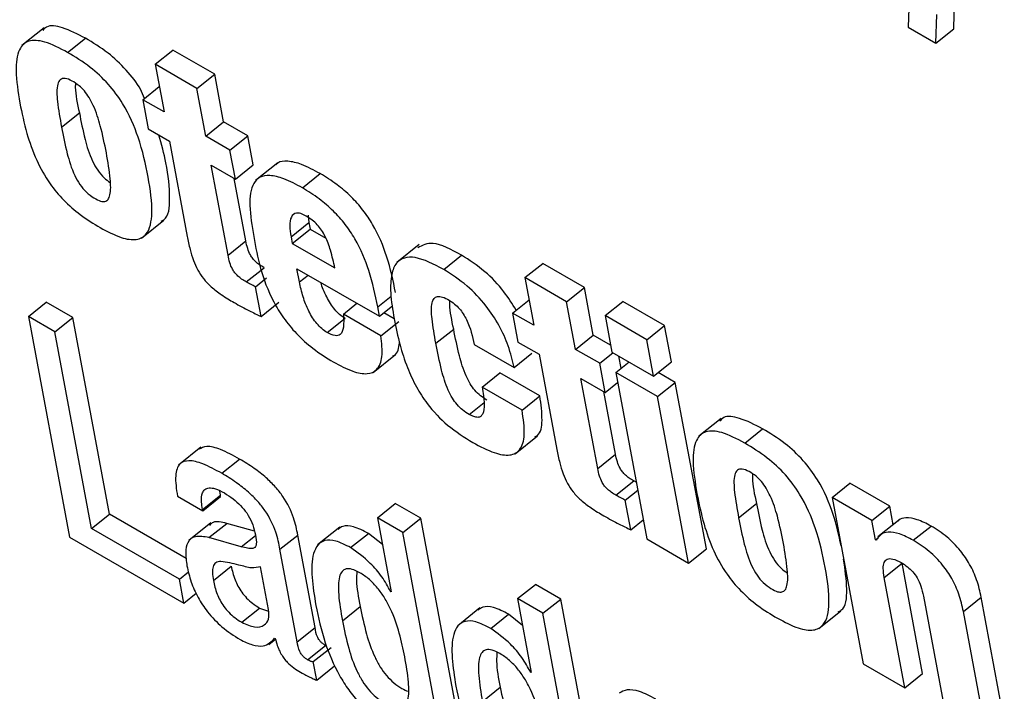
# Model space of a CAD drawing. Units: inches. Extents: x 0.1 to 10.8, y 0.2 to 8.4.
# Drawn here: x 9.3 to 9.3, y 5.8 to 5.8 of the extents above; entities that cross this region are included whole.
import ezdxf

# ---------------------------------------------------------------- set-up
doc = ezdxf.new("R2010")
doc.units = ezdxf.units.IN
doc.header["$MEASUREMENT"] = 0

msp = doc.modelspace()

# ---------------------------------------------------------------- linework, layer by layer
at = {"color": 7, "linetype": 'Continuous', "lineweight": 25}
for p, q in [((9.34029887, 5.77225452), (9.34028526, 5.77177295)), ((9.34104768, 5.77174363), (9.3410617, 5.77222497)), ((9.34074978, 5.77150479), (9.3407638, 5.77198613)), ((9.32583929, 5.77176273), (9.32546691, 5.77146418)), ((9.34028526, 5.77177295), (9.34074978, 5.77150479)), ((9.34074978, 5.77150479), (9.34104768, 5.77174363)), ((9.32623238, 5.77134898), (9.32653028, 5.77158782)), ((9.32769561, 5.77115084), (9.32799351, 5.77138968)), ((9.328691, 5.77098703), (9.32799351, 5.77138968)), ((9.32769561, 5.77115084), (9.32784429, 5.77035341)), ((9.3283931, 5.77074818), (9.32769561, 5.77115084)), ((9.3283931, 5.77074818), (9.328691, 5.77098703)), ((9.32883968, 5.7701896), (9.328691, 5.77098703)), ((9.32749009, 5.77055789), (9.32776506, 5.77077834)), ((9.32854178, 5.76995076), (9.3283931, 5.77074818)), ((9.32749009, 5.77055789), (9.32758065, 5.77007218)), ((9.32784429, 5.77035341), (9.32749009, 5.77055789)), ((9.32613068, 5.77010065), (9.32642859, 5.77033949)), ((9.32854178, 5.76995076), (9.32883968, 5.7701896)), ((9.3292443, 5.76995602), (9.32883968, 5.7701896)), ((9.32758065, 5.77007218), (9.32793484, 5.76986771)), ((9.3289464, 5.76971717), (9.32854178, 5.76995076)), ((9.3289464, 5.76971717), (9.3292443, 5.76995602)), ((9.32933486, 5.76947032), (9.3292443, 5.76995602)), ((9.32793484, 5.76986771), (9.32823212, 5.76827328)), ((9.32903696, 5.76923147), (9.3289464, 5.76971717)), ((9.32863234, 5.76946506), (9.32903696, 5.76923147)), ((9.32891328, 5.76795825), (9.32863234, 5.76946506)), ((9.32903696, 5.76923147), (9.32933486, 5.76947032)), ((9.32974363, 5.76950313), (9.32937126, 5.76920458)), ((9.33015738, 5.76908312), (9.33045529, 5.76932197)), ((9.32921118, 5.76819709), (9.32901607, 5.76924353)), ((9.33025131, 5.76862857), (9.33026442, 5.76850366)), ((9.32746917, 5.76824481), (9.32784155, 5.76854336)), ((9.32996651, 5.76826481), (9.33026442, 5.76850366)), ((9.33026442, 5.76850366), (9.33028468, 5.76839497)), ((9.32998678, 5.76815613), (9.33028468, 5.76839497)), ((9.33028468, 5.76839497), (9.3305477, 5.76824313)), ((9.32891328, 5.76795825), (9.32921118, 5.76819709)), ((9.32996651, 5.76826481), (9.32998678, 5.76815613)), ((9.32998678, 5.76815613), (9.33070032, 5.76774421)), ((9.33210824, 5.76813429), (9.33173586, 5.76783574)), ((9.33251946, 5.76771952), (9.33281737, 5.76795836)), ((9.3338765, 5.76758269), (9.3341744, 5.76782153)), ((9.33487189, 5.76741888), (9.3341744, 5.76782153)), ((9.32921801, 5.76750979), (9.32951592, 5.76774863)), ((9.33006579, 5.76773235), (9.33144657, 5.76693524)), ((9.33010734, 5.76750951), (9.33006579, 5.76773235)), ((9.32937288, 5.76742979), (9.32955554, 5.76757623)), ((9.3338765, 5.76758269), (9.33402518, 5.76678526)), ((9.33457399, 5.76718003), (9.3338765, 5.76758269)), ((9.32946548, 5.76693313), (9.32937288, 5.76742979)), ((9.33457399, 5.76718003), (9.33487189, 5.76741888)), ((9.33502057, 5.76662145), (9.33487189, 5.76741888)), ((9.32557562, 5.76693302), (9.32587353, 5.76717186)), ((9.32631766, 5.76691546), (9.32587353, 5.76717186)), ((9.32946548, 5.76693313), (9.32976338, 5.76717198)), ((9.33084413, 5.7669729), (9.33106901, 5.7671532)), ((9.33367098, 5.76698973), (9.33394595, 5.76721019)), ((9.33472267, 5.76638261), (9.33457399, 5.76718003)), ((9.33521821, 5.76694684), (9.33551611, 5.76718569)), ((9.3362136, 5.76678303), (9.33551611, 5.76718569)), ((9.33147082, 5.76661112), (9.33084413, 5.7669729)), ((9.33144657, 5.76693524), (9.3314168, 5.7670949)), ((9.33144657, 5.76693524), (9.33166222, 5.76710814)), ((9.33168926, 5.76689584), (9.33151959, 5.76699379)), ((9.33367098, 5.76698973), (9.33376153, 5.76650403)), ((9.33402518, 5.76678526), (9.33367098, 5.76698973)), ((9.32601976, 5.76667662), (9.32557562, 5.76693302)), ((9.32557562, 5.76693302), (9.32626458, 5.76323781)), ((9.32601976, 5.76667662), (9.32631766, 5.76691546)), ((9.32693146, 5.76362339), (9.32631766, 5.76691546)), ((9.33057237, 5.76666328), (9.33087028, 5.76690212)), ((9.33147082, 5.76661112), (9.33176872, 5.76684996)), ((9.3359157, 5.76654419), (9.33521821, 5.76694684)), ((9.33521821, 5.76694684), (9.33533202, 5.76633645)), ((9.32663356, 5.76338455), (9.32601976, 5.76667662)), ((9.33238833, 5.7664833), (9.33268624, 5.76672214)), ((9.3359157, 5.76654419), (9.3362136, 5.76678303)), ((9.33632741, 5.76617264), (9.3362136, 5.76678303)), ((9.33376153, 5.76650403), (9.33411573, 5.76629956)), ((9.33472267, 5.76638261), (9.33502057, 5.76662145)), ((9.33531004, 5.76645435), (9.33502057, 5.76662145)), ((9.33602951, 5.7659338), (9.3359157, 5.76654419)), ((9.33302865, 5.76646513), (9.33369588, 5.76607994)), ((9.33369588, 5.76607994), (9.33399379, 5.76631879)), ((9.33512729, 5.76614902), (9.33472267, 5.76638261)), ((9.33512729, 5.76614902), (9.3353489, 5.7663267)), ((9.33533202, 5.76633645), (9.33602951, 5.7659338)), ((9.33134032, 5.76599804), (9.3317127, 5.7662966)), ((9.33411573, 5.76629956), (9.33441301, 5.76470513)), ((9.33521785, 5.76566332), (9.33512729, 5.76614902)), ((9.33539587, 5.76599397), (9.33561748, 5.76617165)), ((9.33548527, 5.76606565), (9.33544717, 5.76626997)), ((9.33602951, 5.7659338), (9.33632741, 5.76617264)), ((9.33316193, 5.76575027), (9.33345983, 5.76598911)), ((9.33412707, 5.76560392), (9.33345983, 5.76598911)), ((9.33609336, 5.76559132), (9.33539587, 5.76599397)), ((9.33539587, 5.76599397), (9.33591495, 5.76320993)), ((9.33639126, 5.76583017), (9.3361058, 5.76599496)), ((9.33481322, 5.76589691), (9.33521785, 5.76566332)), ((9.33509416, 5.76439009), (9.33481322, 5.76589691)), ((9.33521785, 5.76566332), (9.33542635, 5.76583049)), ((9.33609336, 5.76559132), (9.33639126, 5.76583017)), ((9.33691034, 5.76304612), (9.33639126, 5.76583017)), ((9.33382917, 5.76536508), (9.33316193, 5.76575027)), ((9.33539207, 5.76462894), (9.33519696, 5.76567538)), ((9.33382917, 5.76536508), (9.33412707, 5.76560392)), ((9.33661244, 5.76280728), (9.33609336, 5.76559132)), ((9.33715893, 5.7652282), (9.33678655, 5.76492964)), ((9.33755173, 5.76481446), (9.33784963, 5.7650533)), ((9.33371413, 5.76463696), (9.33408651, 5.76493552)), ((9.32846036, 5.76474538), (9.32808798, 5.76444683)), ((9.32880868, 5.76430915), (9.32910659, 5.76454799)), ((9.33509416, 5.76439009), (9.33539207, 5.76462894)), ((9.3353989, 5.76394164), (9.3356968, 5.76418048)), ((9.3357382, 5.76415788), (9.3356968, 5.76418048)), ((9.32878553, 5.76394431), (9.32877609, 5.76401513)), ((9.33555376, 5.76386164), (9.33576227, 5.76402881)), ((9.33901216, 5.76390634), (9.33931006, 5.76414518)), ((9.3399773, 5.76375999), (9.33931006, 5.76414518)), ((9.32806791, 5.76392445), (9.32849249, 5.76367934)), ((9.32848762, 5.76370546), (9.32878553, 5.76394431)), ((9.32849249, 5.76367934), (9.3287904, 5.76391819)), ((9.3287904, 5.76391819), (9.32878553, 5.76394431)), ((9.33564636, 5.76336498), (9.33555376, 5.76386164)), ((9.33901216, 5.76390634), (9.33953124, 5.76112229)), ((9.3396794, 5.76352115), (9.33901216, 5.76390634)), ((9.32849249, 5.76367934), (9.32848762, 5.76370546)), ((9.33141198, 5.76356375), (9.33170989, 5.7638026)), ((9.33213447, 5.76355749), (9.33170989, 5.7638026)), ((9.33745044, 5.76356589), (9.33774835, 5.76380473)), ((9.3396794, 5.76352115), (9.3399773, 5.76375999)), ((9.34003528, 5.76344904), (9.3399773, 5.76375999)), ((9.32663356, 5.76338455), (9.32693146, 5.76362339)), ((9.32821506, 5.76288239), (9.32693146, 5.76362339)), ((9.33141198, 5.76356375), (9.3316425, 5.76232739)), ((9.33183657, 5.76331865), (9.33141198, 5.76356375)), ((9.33183657, 5.76331865), (9.33213447, 5.76355749)), ((9.33282343, 5.75986229), (9.33213447, 5.76355749)), ((9.33564636, 5.76336498), (9.33585487, 5.76353215)), ((9.33974003, 5.76319594), (9.3396794, 5.76352115)), ((9.34015097, 5.7635418), (9.33977859, 5.76324324)), ((9.32810037, 5.76253778), (9.32663356, 5.76338455)), ((9.32862817, 5.76348067), (9.3282558, 5.76318211)), ((9.32859372, 5.76323297), (9.32889162, 5.76347181)), ((9.32935752, 5.76333865), (9.32889162, 5.76347181)), ((9.33078364, 5.76340844), (9.33041126, 5.76310989)), ((9.34036947, 5.76318781), (9.34066738, 5.76342665)), ((9.32626458, 5.76323781), (9.32817553, 5.76213464)), ((9.32913283, 5.76307887), (9.32859372, 5.76323297)), ((9.32978119, 5.76303727), (9.33007909, 5.76327611)), ((9.33036781, 5.7617276), (9.33007909, 5.76327611)), ((9.3309629, 5.76306555), (9.3312608, 5.76330439)), ((9.33149523, 5.76311727), (9.3312608, 5.76330439)), ((9.33252553, 5.75962344), (9.33183657, 5.76331865)), ((9.33591495, 5.76320993), (9.33661244, 5.76280728)), ((9.33974003, 5.76319594), (9.33978984, 5.76323588)), ((9.33975032, 5.76319), (9.33974003, 5.76319594)), ((9.33006991, 5.76148875), (9.32978119, 5.76303727)), ((9.33661244, 5.76280728), (9.33691034, 5.76304612)), ((9.32866884, 5.76251485), (9.32896674, 5.76275369)), ((9.32959026, 5.76202916), (9.32945698, 5.76274402)), ((9.33988396, 5.76256778), (9.34018187, 5.76280663)), ((9.34052642, 5.7609586), (9.34018187, 5.76280663)), ((9.32810037, 5.76253778), (9.32825314, 5.76266027)), ((9.32817553, 5.76213464), (9.32810037, 5.76253778)), ((9.34022852, 5.76071976), (9.33988396, 5.76256778)), ((9.3337539, 5.7622118), (9.3340518, 5.76245064)), ((9.33447618, 5.76220565), (9.3340518, 5.76245064)), ((9.32817553, 5.76213464), (9.32838277, 5.7623008)), ((9.33163242, 5.76233321), (9.33164025, 5.76233948)), ((9.3316425, 5.76232739), (9.33163242, 5.76233321)), ((9.33417828, 5.76196681), (9.3337539, 5.7622118)), ((9.3337539, 5.7622118), (9.33398441, 5.76097543)), ((9.33417828, 5.76196681), (9.33447618, 5.76220565)), ((9.33516514, 5.75851045), (9.33447618, 5.76220565)), ((9.34053892, 5.76225434), (9.34089699, 5.76033386)), ((9.34120898, 5.76199683), (9.34150689, 5.76223568)), ((9.34189197, 5.76017029), (9.34150689, 5.76223568)), ((9.3291422, 5.76181605), (9.3294401, 5.76205489)), ((9.3294401, 5.76205489), (9.3295898, 5.76200119)), ((9.3308254, 5.76184277), (9.33112331, 5.76208162)), ((9.33312556, 5.76205648), (9.33275318, 5.76175793)), ((9.33330481, 5.76171359), (9.33360271, 5.76195244)), ((9.33383714, 5.76176531), (9.33360271, 5.76195244)), ((9.33486724, 5.7582716), (9.33417828, 5.76196681)), ((9.33878881, 5.76171027), (9.33916119, 5.76200883)), ((9.34159407, 5.75993144), (9.34120898, 5.76199683)), ((9.33006991, 5.76148875), (9.33036781, 5.7617276)), ((9.32959556, 5.7614456), (9.3297061, 5.76153423)), ((9.3296933, 5.76154941), (9.32970339, 5.76154358)), ((9.33024297, 5.76118999), (9.33054087, 5.76142883)), ((9.33033915, 5.76115777), (9.33063705, 5.76139661)), ((9.33039696, 5.76084773), (9.33033915, 5.76115777)), ((9.33039696, 5.76084773), (9.33069486, 5.76108657)), ((9.33953124, 5.76112229), (9.34022852, 5.76071976)), ((9.33397433, 5.76098125), (9.33398216, 5.76098753)), ((9.33398441, 5.76097543), (9.33397433, 5.76098125)), ((9.34022852, 5.76071976), (9.34052642, 5.7609586)), ((9.33316711, 5.76049094), (9.33346501, 5.76072978))]:
    msp.add_line(p, q, dxfattribs=at)
at = {"color": 8, "linetype": 'Continuous', "lineweight": 25}
for p, q in [((9.33010734, 5.76750951), (9.33025154, 5.76762512)), ((9.3314168, 5.7670949), (9.331641, 5.76727465)), ((9.33294454, 5.76529385), (9.33319329, 5.76549328)), ((9.32913283, 5.76307887), (9.32937069, 5.76326958))]:
    msp.add_line(p, q, dxfattribs=at)
at = {"color": 7, "linetype": 'Continuous', "lineweight": 25}
for points, knots in [([(9.32653028, 5.77158782), (9.3264, 5.77165518), (9.32616098, 5.77177876), (9.3259036, 5.7718153), (9.32583582, 5.77173819), (9.32581612, 5.77171578)], [0, 0, 0, 0, 0.45946529, 0.84293116, 1, 1, 1, 1]), ([(9.32751873, 5.77058085), (9.32749739, 5.77063161), (9.32742997, 5.77079202), (9.32720771, 5.77107314), (9.32688517, 5.77137439), (9.32665625, 5.77151206), (9.32653028, 5.77158782)], [0, 0, 0, 0, 0.12023062, 0.37994912, 0.65878571, 1, 1, 1, 1]), ([(9.32623238, 5.77134898), (9.32610039, 5.77141847), (9.32585823, 5.77154595), (9.32556508, 5.77156506), (9.3253917, 5.77139338), (9.32535013, 5.77102333), (9.32540355, 5.77068887), (9.32543319, 5.7705033)], [0, 0, 0, 0, 0.1938848, 0.35569943, 0.51408418, 0.73040539, 1, 1, 1, 1]), ([(9.32677855, 5.76841961), (9.32689769, 5.76835643), (9.32711705, 5.76824009), (9.32739048, 5.76819906), (9.32759755, 5.76831739), (9.327667, 5.76868935), (9.327587, 5.76926259), (9.32745053, 5.76986707), (9.32722038, 5.77041762), (9.32691432, 5.77083388), (9.32658579, 5.77113568), (9.32635783, 5.77127327), (9.32623238, 5.77134898)], [0, 0, 0, 0, 0.08720487, 0.160575455, 0.230070338, 0.347443022, 0.497619541, 0.649753644, 0.766941971, 0.835743505, 0.909609575, 1, 1, 1, 1]), ([(9.32687963, 5.76966829), (9.32684987, 5.76981798), (9.32679939, 5.77007185), (9.32670005, 5.77038843), (9.32659731, 5.77058958), (9.32651556, 5.77070571), (9.32641532, 5.77080519), (9.32630177, 5.77087985), (9.32618614, 5.77092574), (9.32610115, 5.77090223), (9.32604263, 5.77078046), (9.32605837, 5.77050107), (9.32610453, 5.77024546), (9.32613068, 5.77010065)], [0, 0, 0, 0, 0.19158628, 0.32494979, 0.37421721, 0.41609231, 0.45578451, 0.50592109, 0.5616569, 0.61260525, 0.66856668, 0.8122203, 1, 1, 1, 1]), ([(9.32636169, 5.77083467), (9.32636102, 5.77081287), (9.32635646, 5.77066614), (9.32639542, 5.77048971), (9.32642859, 5.77033949)], [0, 0, 0, 0, 0.1485497, 1, 1, 1, 1]), ([(9.32543319, 5.7705033), (9.32546759, 5.77033613), (9.32553024, 5.77003163), (9.32568828, 5.76957555), (9.32590357, 5.76918161), (9.32616812, 5.76886362), (9.32646227, 5.76860933), (9.32666678, 5.76848665), (9.32677855, 5.76841961)], [0, 0, 0, 0, 0.23323737, 0.42485214, 0.58577009, 0.70648532, 0.83957298, 1, 1, 1, 1]), ([(9.32642859, 5.77033949), (9.32645664, 5.77019367), (9.32650615, 5.7699363), (9.32660337, 5.76960904), (9.32672688, 5.76938348), (9.32683396, 5.76925121), (9.32690835, 5.76919915), (9.32694285, 5.76917501)], [0, 0, 0, 0, 0.389248646, 0.687028308, 0.803030806, 0.908641651, 1, 1, 1, 1]), ([(9.32613068, 5.77010065), (9.32615874, 5.76995473), (9.32620825, 5.7696972), (9.32630546, 5.76937077), (9.32642899, 5.76914391), (9.3265443, 5.76900477), (9.32666865, 5.76891212), (9.32677838, 5.76885789), (9.32686124, 5.76885166), (9.32691418, 5.76889004), (9.32695765, 5.76900678), (9.32694868, 5.76927119), (9.32690524, 5.769521), (9.32687963, 5.76966829)], [0, 0, 0, 0, 0.1877797, 0.331433316, 0.387394754, 0.438343096, 0.494078914, 0.544215486, 0.583907689, 0.625782791, 0.67505021, 0.808413719, 1, 1, 1, 1]), ([(9.32779538, 5.76852552), (9.32781165, 5.76853329), (9.3279243, 5.76858704), (9.32795239, 5.76894248), (9.32790573, 5.76943068), (9.32780098, 5.76981214), (9.32775763, 5.76997001)], [0, 0, 0, 0, 0.05036675, 0.348711289, 0.730438474, 1, 1, 1, 1]), ([(9.33045529, 5.76932197), (9.33034952, 5.76937888), (9.33015595, 5.76948303), (9.32991511, 5.769539), (9.32976858, 5.76952801), (9.32972356, 5.769478), (9.32971261, 5.76946583)], [0, 0, 0, 0, 0.35723283, 0.65376237, 0.91574868, 1, 1, 1, 1]), ([(9.33015738, 5.76908312), (9.33005194, 5.76913963), (9.32985897, 5.76924305), (9.32961439, 5.76930361), (9.3294415, 5.76927513), (9.32929815, 5.76912948), (9.32925764, 5.76878461), (9.32931356, 5.76844728), (9.32934304, 5.7682695)], [0, 0, 0, 0, 0.155789726, 0.285106661, 0.399359249, 0.509298326, 0.741391738, 1, 1, 1, 1]), ([(9.33171471, 5.76733374), (9.33167411, 5.76753054), (9.33160064, 5.76788667), (9.33140318, 5.76837244), (9.33117423, 5.76871699), (9.33096785, 5.76894816), (9.3307212, 5.76915829), (9.33054879, 5.76926441), (9.33045529, 5.76932197)], [0, 0, 0, 0, 0.29065263, 0.52598708, 0.63153024, 0.7388429, 0.85836493, 1, 1, 1, 1]), ([(9.3314168, 5.7670949), (9.3313762, 5.76729169), (9.33130274, 5.76764783), (9.33110527, 5.7681336), (9.33087632, 5.76847815), (9.33066995, 5.76870932), (9.3304233, 5.76891945), (9.33025089, 5.76902557), (9.33015738, 5.76908312)], [0, 0, 0, 0, 0.290652628, 0.525987083, 0.631530244, 0.738842897, 0.858364931, 1, 1, 1, 1]), ([(9.3302227, 5.76861161), (9.33019087, 5.76862794), (9.33013054, 5.76865889), (9.3300319, 5.76866951), (9.32995897, 5.76860326), (9.32993903, 5.76845385), (9.32995722, 5.76832875), (9.32996651, 5.76826481)], [0, 0, 0, 0, 0.13252535, 0.25115981, 0.48267092, 0.73558202, 1, 1, 1, 1]), ([(9.33070032, 5.76774421), (9.33067844, 5.76784097), (9.33063997, 5.76801111), (9.3305647, 5.76822814), (9.33048005, 5.76837691), (9.33040619, 5.76847082), (9.33031725, 5.76855273), (9.33025581, 5.76859099), (9.3302227, 5.76861161)], [0, 0, 0, 0, 0.33215319, 0.58407822, 0.68644703, 0.78208345, 0.88255898, 1, 1, 1, 1]), ([(9.32823212, 5.76827328), (9.32824629, 5.76820126), (9.32827192, 5.76807095), (9.32832638, 5.7678827), (9.32839821, 5.7677154), (9.32850183, 5.76755821), (9.32864218, 5.76741526), (9.3288179, 5.76728288), (9.32894474, 5.76720727), (9.32901604, 5.76716477)], [0, 0, 0, 0, 0.18169564, 0.32877307, 0.44869258, 0.55471041, 0.67173631, 0.81550104, 1, 1, 1, 1]), ([(9.32951592, 5.76774863), (9.32949033, 5.76776407), (9.32944409, 5.76779196), (9.32937897, 5.76784353), (9.32932532, 5.76790035), (9.32927432, 5.76797773), (9.32923464, 5.76808085), (9.3292197, 5.7681549), (9.32921118, 5.76819709)], [0, 0, 0, 0, 0.167218555, 0.302229621, 0.41717476, 0.528317173, 0.731261853, 1, 1, 1, 1]), ([(9.32934304, 5.7682695), (9.32940827, 5.76791795), (9.32948864, 5.76748478), (9.32983611, 5.76690212), (9.33006332, 5.76662798), (9.33035305, 5.76636961), (9.33055922, 5.76624188), (9.3306731, 5.76617133)], [0, 0, 0, 0, 0.47903081, 0.59023774, 0.7054901, 0.83732463, 1, 1, 1, 1]), ([(9.33281737, 5.76795836), (9.33264538, 5.76805142), (9.33233948, 5.76821694), (9.33216381, 5.76812216), (9.33208692, 5.76808066)], [0, 0, 0, 0, 0.56223292, 1, 1, 1, 1]), ([(9.32921801, 5.76750979), (9.32919243, 5.76752522), (9.32914619, 5.76755311), (9.32908107, 5.76760468), (9.32902742, 5.76766151), (9.32897641, 5.76773888), (9.32893674, 5.76784201), (9.32892179, 5.76791606), (9.32891328, 5.76795825)], [0, 0, 0, 0, 0.16721855, 0.30222962, 0.41717476, 0.52831717, 0.73126185, 1, 1, 1, 1]), ([(9.33373079, 5.76703769), (9.33366636, 5.76714216), (9.33352146, 5.76737713), (9.33318988, 5.76771884), (9.33294737, 5.76787477), (9.33281737, 5.76795836)], [0, 0, 0, 0, 0.27082429, 0.60910159, 1, 1, 1, 1]), ([(9.33251946, 5.76771952), (9.33235259, 5.76780605), (9.3320273, 5.76797472), (9.33173157, 5.76788419), (9.33163604, 5.76762753), (9.33162285, 5.76730846), (9.33166596, 5.76704003), (9.33168982, 5.76689143)], [0, 0, 0, 0, 0.2414551, 0.47068742, 0.61271579, 0.78560148, 1, 1, 1, 1]), ([(9.33369588, 5.76607994), (9.33366874, 5.7661982), (9.33361758, 5.76642104), (9.33345731, 5.76677838), (9.33322316, 5.7671346), (9.3328932, 5.76748003), (9.3326499, 5.76763594), (9.33251946, 5.76771952)], [0, 0, 0, 0, 0.20697254, 0.39000943, 0.55981872, 0.76402648, 1, 1, 1, 1]), ([(9.32937288, 5.76742979), (9.32934543, 5.76744285), (9.32929438, 5.76746715), (9.32924216, 5.76749631), (9.32921801, 5.76750979)], [0, 0, 0, 0, 0.53759929, 1, 1, 1, 1]), ([(9.33057237, 5.76666328), (9.33054167, 5.7666833), (9.33048235, 5.76672199), (9.33039636, 5.76681161), (9.33032343, 5.76691275), (9.33023805, 5.76706652), (9.33015874, 5.76727312), (9.33012506, 5.76742799), (9.33010734, 5.76750951)], [0, 0, 0, 0, 0.11287559, 0.21803161, 0.32595453, 0.44265863, 0.70662161, 1, 1, 1, 1]), ([(9.33087028, 5.76690212), (9.33083957, 5.76692215), (9.33078024, 5.76696084), (9.33069431, 5.76705043), (9.33062116, 5.76715168), (9.33053699, 5.76730485), (9.33048571, 5.76742519), (9.33046702, 5.76750032), (9.33046691, 5.76750079)], [0, 0, 0, 0, 0.15936197, 0.30782517, 0.46019477, 0.62496196, 0.99763475, 1, 1, 1, 1]), ([(9.32901604, 5.76716477), (9.32910171, 5.76711775), (9.32925295, 5.76703473), (9.32940121, 5.76696386), (9.32946548, 5.76693313)], [0, 0, 0, 0, 0.56650077, 1, 1, 1, 1]), ([(9.33238833, 5.7664833), (9.33236349, 5.76662241), (9.33232072, 5.76686188), (9.33230664, 5.76712054), (9.33235029, 5.76723728), (9.33240925, 5.76727419), (9.33249962, 5.76726376), (9.33257199, 5.76722563), (9.33261077, 5.7672052)], [0, 0, 0, 0, 0.36055962, 0.62064477, 0.72016487, 0.80836212, 0.89731324, 1, 1, 1, 1]), ([(9.33261077, 5.7672052), (9.33264133, 5.76718562), (9.3326989, 5.76714873), (9.33278151, 5.76706584), (9.33284888, 5.76697422), (9.33296594, 5.76676187), (9.33300037, 5.76659895), (9.33302865, 5.76646513)], [0, 0, 0, 0, 0.12747719, 0.24013024, 0.35040545, 0.46641231, 1, 1, 1, 1]), ([(9.33268624, 5.76672214), (9.33265544, 5.76686578), (9.33261934, 5.76703414), (9.33262198, 5.76717618), (9.33262237, 5.76719703)], [0, 0, 0, 0, 0.853197473, 1, 1, 1, 1]), ([(9.33084413, 5.7669729), (9.33084766, 5.76689612), (9.33085386, 5.76676132), (9.3308099, 5.76662649), (9.33070552, 5.76659701), (9.33061804, 5.76664055), (9.33057237, 5.76666328)], [0, 0, 0, 0, 0.35534511, 0.62388063, 0.8036367, 1, 1, 1, 1]), ([(9.33168982, 5.76689143), (9.33171933, 5.76674758), (9.33177291, 5.76648645), (9.33189599, 5.76610374), (9.33204689, 5.76577019), (9.33226501, 5.76542571), (9.33260442, 5.76507307), (9.33286491, 5.76491185), (9.33300492, 5.7648252)], [0, 0, 0, 0, 0.204044369, 0.370409529, 0.506733057, 0.623451618, 0.797596958, 1, 1, 1, 1]), ([(9.33324245, 5.7655327), (9.33320616, 5.76555545), (9.33313801, 5.76559819), (9.33303774, 5.76569593), (9.33295447, 5.76581301), (9.33285473, 5.76601279), (9.33276382, 5.76632311), (9.33271503, 5.76657405), (9.33268624, 5.76672214)], [0, 0, 0, 0, 0.093899083, 0.176357462, 0.260128708, 0.357351076, 0.620761068, 1, 1, 1, 1]), ([(9.3306731, 5.76617133), (9.33078367, 5.76611259), (9.33098764, 5.76600423), (9.33124406, 5.76595691), (9.33142404, 5.76603424), (9.33150769, 5.7662593), (9.33148375, 5.76648772), (9.33147082, 5.76661112)], [0, 0, 0, 0, 0.2111593, 0.38952606, 0.5543591, 0.75925702, 1, 1, 1, 1]), ([(9.33167051, 5.7662737), (9.33167883, 5.76627689), (9.33175337, 5.76630544), (9.33176776, 5.76640486), (9.33178053, 5.76649317)], [0, 0, 0, 0, 0.11166174, 1, 1, 1, 1]), ([(9.33294454, 5.76529385), (9.33290826, 5.76531661), (9.33284011, 5.76535934), (9.33273984, 5.76545708), (9.33265657, 5.76557417), (9.33255683, 5.76577394), (9.33246591, 5.76608426), (9.33241712, 5.76633521), (9.33238833, 5.7664833)], [0, 0, 0, 0, 0.093899083, 0.176357462, 0.260128708, 0.357351076, 0.620761068, 1, 1, 1, 1]), ([(9.33316193, 5.76575027), (9.33317765, 5.76565417), (9.33320481, 5.76548821), (9.33319129, 5.76532264), (9.33314243, 5.76525708), (9.33309125, 5.7652406), (9.33302371, 5.76525229), (9.33297166, 5.76527962), (9.33294454, 5.76529385)], [0, 0, 0, 0, 0.353274778, 0.610106474, 0.712402899, 0.80571555, 0.898767789, 1, 1, 1, 1]), ([(9.33404024, 5.76491789), (9.33405595, 5.76492495), (9.33414374, 5.76496441), (9.33418007, 5.76520875), (9.33414576, 5.76546457), (9.33412707, 5.76560392)], [0, 0, 0, 0, 0.09021484, 0.50440361, 1, 1, 1, 1]), ([(9.33300492, 5.7648252), (9.33312777, 5.76475982), (9.33335235, 5.7646403), (9.33363196, 5.76459259), (9.33381815, 5.76469238), (9.33388858, 5.76496152), (9.33385012, 5.76522277), (9.33382917, 5.76536508)], [0, 0, 0, 0, 0.21266472, 0.38877447, 0.55073061, 0.75526498, 1, 1, 1, 1]), ([(9.33784963, 5.7650533), (9.33771936, 5.76512066), (9.33748039, 5.76524422), (9.3372231, 5.76528072), (9.3371554, 5.76520363), (9.33713575, 5.76518125)], [0, 0, 0, 0, 0.45961871, 0.84315481, 1, 1, 1, 1]), ([(9.33755173, 5.76481446), (9.33741975, 5.76488394), (9.33717763, 5.76501141), (9.33688455, 5.76503047), (9.3367113, 5.76485868), (9.33666987, 5.76448857), (9.33672331, 5.76415411), (9.33675295, 5.76396854)], [0, 0, 0, 0, 0.19388835, 0.35568156, 0.51404938, 0.73037702, 1, 1, 1, 1]), ([(9.33916375, 5.76309331), (9.33912633, 5.76327029), (9.33905353, 5.76361459), (9.33883734, 5.76412211), (9.33853199, 5.76453798), (9.33820315, 5.76483995), (9.33797512, 5.76497757), (9.33784963, 5.7650533)], [0, 0, 0, 0, 0.26136183, 0.50845057, 0.65353756, 0.80933195, 1, 1, 1, 1]), ([(9.32910659, 5.76454799), (9.32899955, 5.76460564), (9.32880581, 5.76471), (9.32855847, 5.76478056), (9.32846707, 5.76473165), (9.32842685, 5.76471013)], [0, 0, 0, 0, 0.40871376, 0.73983045, 1, 1, 1, 1]), ([(9.33441301, 5.76470513), (9.33442718, 5.76463311), (9.33445281, 5.7645028), (9.33450727, 5.76431455), (9.3345791, 5.76414725), (9.33468272, 5.76399006), (9.33482307, 5.76384711), (9.33499879, 5.76371473), (9.33512563, 5.76363912), (9.33519692, 5.76359662)], [0, 0, 0, 0, 0.181695644, 0.328773072, 0.448692575, 0.554710412, 0.671736314, 0.815501037, 1, 1, 1, 1]), ([(9.3380979, 5.76188508), (9.33821704, 5.7618219), (9.33843644, 5.76170555), (9.33870993, 5.76166448), (9.33891712, 5.76178272), (9.33898673, 5.76215459), (9.33890677, 5.76272783), (9.33877029, 5.76333232), (9.33854009, 5.76388291), (9.33823394, 5.76429922), (9.33790529, 5.76460108), (9.33767723, 5.76473871), (9.33755173, 5.76481446)], [0, 0, 0, 0, 0.08720006, 0.16057731, 0.23007952, 0.3474487, 0.49760567, 0.64971868, 0.76689455, 0.83569855, 0.90958028, 1, 1, 1, 1]), ([(9.32880868, 5.76430915), (9.328701, 5.76436762), (9.32850609, 5.76447346), (9.32825791, 5.76453714), (9.32808498, 5.76447877), (9.32801725, 5.76426247), (9.32804985, 5.76404493), (9.32806791, 5.76392445)], [0, 0, 0, 0, 0.22076743, 0.39962067, 0.55777929, 0.75508806, 1, 1, 1, 1]), ([(9.33007909, 5.76327611), (9.33006133, 5.7633695), (9.33002362, 5.76356768), (9.3298838, 5.76386191), (9.32970413, 5.76408752), (9.32954094, 5.76424777), (9.32933604, 5.76440875), (9.32918845, 5.76449832), (9.32910659, 5.76454799)], [0, 0, 0, 0, 0.207256515, 0.439828906, 0.544311769, 0.66609817, 0.814796751, 1, 1, 1, 1]), ([(9.3356968, 5.76418048), (9.33567122, 5.76419592), (9.33562498, 5.76422381), (9.33555986, 5.76427538), (9.33550621, 5.7643322), (9.3354552, 5.76440958), (9.33541553, 5.7645127), (9.33540058, 5.76458675), (9.33539207, 5.76462894)], [0, 0, 0, 0, 0.16721855, 0.30222962, 0.41717476, 0.52831717, 0.73126185, 1, 1, 1, 1]), ([(9.3353989, 5.76394164), (9.33537332, 5.76395707), (9.33532707, 5.76398496), (9.33526196, 5.76403653), (9.33520831, 5.76409336), (9.3351573, 5.76417073), (9.33511763, 5.76427386), (9.33510268, 5.76434791), (9.33509416, 5.76439009)], [0, 0, 0, 0, 0.16721855, 0.30222962, 0.41717476, 0.52831717, 0.73126185, 1, 1, 1, 1]), ([(9.33819939, 5.76313353), (9.33816963, 5.76328322), (9.33811916, 5.7635371), (9.33801978, 5.7638537), (9.33791697, 5.76405489), (9.33783513, 5.76417107), (9.33773479, 5.76427058), (9.33762125, 5.76434527), (9.33750568, 5.76439109), (9.33742086, 5.76436747), (9.33736244, 5.76424566), (9.33737815, 5.7639663), (9.3374243, 5.7637107), (9.33745044, 5.76356589)], [0, 0, 0, 0, 0.19159099, 0.32496176, 0.37424007, 0.41613809, 0.4558713, 0.50605604, 0.56170543, 0.61261118, 0.66855959, 0.81221544, 1, 1, 1, 1]), ([(9.32978119, 5.76303727), (9.32976342, 5.76313065), (9.32972572, 5.76332884), (9.3295859, 5.76362307), (9.32940623, 5.76384867), (9.32924304, 5.76400892), (9.32903814, 5.76416991), (9.32889055, 5.76425947), (9.32880868, 5.76430915)], [0, 0, 0, 0, 0.207256515, 0.439828906, 0.544311769, 0.66609817, 0.814796751, 1, 1, 1, 1]), ([(9.33768148, 5.76429986), (9.3376808, 5.76427808), (9.33767625, 5.76413135), (9.33771519, 5.76395494), (9.33774835, 5.76380473)], [0, 0, 0, 0, 0.14847948, 1, 1, 1, 1]), ([(9.32848762, 5.76370546), (9.32848088, 5.763747), (9.32846403, 5.76385074), (9.32847456, 5.76396834), (9.32852384, 5.76404388), (9.32859542, 5.76407208), (9.32870764, 5.76405568), (9.32880074, 5.76400689), (9.32885205, 5.76398)], [0, 0, 0, 0, 0.15390153, 0.38439664, 0.51263966, 0.65021792, 0.80720558, 1, 1, 1, 1]), ([(9.32885205, 5.76398), (9.32890115, 5.76394947), (9.32899227, 5.7638928), (9.32912292, 5.76377652), (9.32923625, 5.76363888), (9.32932519, 5.7634766), (9.32934999, 5.76337435), (9.32936319, 5.76331992)], [0, 0, 0, 0, 0.2171702, 0.40302658, 0.57167876, 0.77201523, 1, 1, 1, 1]), ([(9.33555376, 5.76386164), (9.33552632, 5.7638747), (9.33547526, 5.763899), (9.33542305, 5.76392816), (9.3353989, 5.76394164)], [0, 0, 0, 0, 0.53759929, 1, 1, 1, 1]), ([(9.33675295, 5.76396854), (9.33678735, 5.76380137), (9.33685, 5.76349687), (9.33700802, 5.76304081), (9.33722325, 5.76264691), (9.33748771, 5.76232897), (9.33778176, 5.76207473), (9.33798618, 5.7619521), (9.3380979, 5.76188508)], [0, 0, 0, 0, 0.23327632, 0.4249211, 0.58585363, 0.70656148, 0.8396211, 1, 1, 1, 1]), ([(9.33774835, 5.76380473), (9.33777641, 5.76365891), (9.33782593, 5.76340152), (9.33792317, 5.76307428), (9.33804657, 5.76284879), (9.33815362, 5.76271647), (9.33822803, 5.76266438), (9.33826259, 5.76264019)], [0, 0, 0, 0, 0.38924046, 0.68701076, 0.80298083, 0.90849843, 1, 1, 1, 1]), ([(9.32889162, 5.76347181), (9.32880667, 5.7634918), (9.32868332, 5.76352083), (9.32862179, 5.76345632), (9.32860264, 5.76343623)], [0, 0, 0, 0, 0.68862139, 1, 1, 1, 1]), ([(9.33519692, 5.76359662), (9.3352826, 5.76354959), (9.33543384, 5.76346658), (9.33558209, 5.76339571), (9.33564636, 5.76336498)], [0, 0, 0, 0, 0.566500767, 1, 1, 1, 1]), ([(9.33745044, 5.76356589), (9.33747851, 5.76341997), (9.33752803, 5.76316242), (9.33762526, 5.76283601), (9.33774868, 5.76260922), (9.33786384, 5.76247015), (9.33798813, 5.76237751), (9.33809786, 5.7623233), (9.33818082, 5.76231699), (9.33823385, 5.76235532), (9.33827739, 5.76247202), (9.33826844, 5.76273643), (9.338225, 5.76298625), (9.33819939, 5.76313353)], [0, 0, 0, 0, 0.18778456, 0.33144041, 0.38738882, 0.43829457, 0.49394396, 0.5441287, 0.58386191, 0.62575993, 0.67503824, 0.80840901, 1, 1, 1, 1]), ([(9.34066738, 5.76342665), (9.34058855, 5.76346772), (9.34043463, 5.7635479), (9.34025403, 5.76357002), (9.34014998, 5.76354983), (9.34012103, 5.76351373), (9.34011678, 5.76350843)], [0, 0, 0, 0, 0.35224243, 0.6878207, 0.95413613, 1, 1, 1, 1]), ([(9.3312608, 5.76330439), (9.3311757, 5.76334737), (9.33101637, 5.76342784), (9.33083962, 5.76344071), (9.3307771, 5.7633903), (9.33075257, 5.76337052)], [0, 0, 0, 0, 0.41061257, 0.76872498, 1, 1, 1, 1]), ([(9.34150689, 5.76223568), (9.34148564, 5.7623305), (9.34144688, 5.76250352), (9.34132747, 5.76277436), (9.34115619, 5.76303072), (9.3409237, 5.76326483), (9.34075644, 5.76337043), (9.34066738, 5.76342665)], [0, 0, 0, 0, 0.22863401, 0.4171669, 0.58314564, 0.77804573, 1, 1, 1, 1]), ([(9.32859372, 5.76323297), (9.32851266, 5.7632479), (9.32835775, 5.76327643), (9.32823177, 5.76316774), (9.32819419, 5.76298671), (9.32821517, 5.76283894), (9.32822625, 5.76276095)], [0, 0, 0, 0, 0.285619177, 0.545860646, 0.760292406, 1, 1, 1, 1]), ([(9.32936319, 5.76331992), (9.32937494, 5.76326405), (9.3293957, 5.76316524), (9.32937767, 5.76306686), (9.32931302, 5.7630471), (9.32923444, 5.76305278), (9.32916973, 5.7630694), (9.32913283, 5.76307887)], [0, 0, 0, 0, 0.28017854, 0.4954598, 0.62190897, 0.78445592, 1, 1, 1, 1]), ([(9.3309629, 5.76306555), (9.33087727, 5.7631092), (9.33071695, 5.76319092), (9.33052641, 5.76319686), (9.33040436, 5.76311583), (9.33026828, 5.76281725), (9.33033051, 5.76241974), (9.33038065, 5.76209953)], [0, 0, 0, 0, 0.13871337, 0.25969111, 0.37684448, 0.4980137, 1, 1, 1, 1]), ([(9.34036947, 5.76318781), (9.34029089, 5.76322857), (9.34013743, 5.76330818), (9.33995369, 5.76333421), (9.33982112, 5.76329452), (9.33977442, 5.76322557), (9.33975032, 5.76319)], [0, 0, 0, 0, 0.2845388, 0.55561642, 0.77074402, 1, 1, 1, 1]), ([(9.34120898, 5.76199683), (9.34118774, 5.76209166), (9.34114897, 5.76226467), (9.34102957, 5.76253552), (9.34085828, 5.76279187), (9.3406258, 5.76302599), (9.34045853, 5.76313158), (9.34036947, 5.76318781)], [0, 0, 0, 0, 0.22863401, 0.4171669, 0.58314564, 0.77804573, 1, 1, 1, 1]), ([(9.33163242, 5.76233321), (9.33158643, 5.76241541), (9.33149423, 5.76258023), (9.33125819, 5.76285532), (9.33107454, 5.76298607), (9.3309629, 5.76306555)], [0, 0, 0, 0, 0.28064494, 0.56270998, 1, 1, 1, 1]), ([(9.33911503, 5.76199097), (9.33913124, 5.76199873), (9.3392437, 5.76205253), (9.33927646, 5.76237295), (9.33922957, 5.76270086), (9.33920536, 5.76287012)], [0, 0, 0, 0, 0.07533596, 0.52272363, 1, 1, 1, 1]), ([(9.33988396, 5.76256778), (9.33987621, 5.7626193), (9.33986204, 5.7627135), (9.33987753, 5.7628204), (9.33992997, 5.76288252), (9.34003086, 5.76288562), (9.34012027, 5.76283963), (9.34016767, 5.76281525)], [0, 0, 0, 0, 0.23280896, 0.42568238, 0.59308763, 0.78429637, 1, 1, 1, 1]), ([(9.32822625, 5.76276095), (9.32824632, 5.7626721), (9.32828401, 5.7625053), (9.32840074, 5.76223865), (9.3285754, 5.76197094), (9.32882747, 5.76171017), (9.32901364, 5.76159198), (9.32911477, 5.76152777)], [0, 0, 0, 0, 0.20611375, 0.3869797, 0.55413313, 0.75778008, 1, 1, 1, 1]), ([(9.3287943, 5.76283487), (9.32876391, 5.76283018), (9.32870391, 5.76282094), (9.32865714, 5.76275223), (9.32864802, 5.76264607), (9.32866142, 5.76256163), (9.32866884, 5.76251485)], [0, 0, 0, 0, 0.252882322, 0.49923966, 0.722586897, 1, 1, 1, 1]), ([(9.32945698, 5.76274402), (9.32940876, 5.76273367), (9.32930548, 5.76271151), (9.32905919, 5.76279076), (9.32889306, 5.76281842), (9.3287943, 5.76283487)], [0, 0, 0, 0, 0.26200897, 0.56126314, 1, 1, 1, 1]), ([(9.32896674, 5.76275369), (9.32898314, 5.76268018), (9.32901331, 5.76254494), (9.3291141, 5.76235001), (9.32922573, 5.76221636), (9.32932903, 5.762124), (9.32940114, 5.76207914), (9.3294401, 5.76205489)], [0, 0, 0, 0, 0.304237547, 0.559731114, 0.690031615, 0.832504323, 1, 1, 1, 1]), ([(9.33186762, 5.76124111), (9.33181441, 5.76150091), (9.33175008, 5.76181502), (9.3315367, 5.76222242), (9.33141804, 5.76239241), (9.33127309, 5.76254214), (9.33112384, 5.76264643), (9.33098789, 5.76270966), (9.33088245, 5.76271665), (9.33081182, 5.76266935), (9.33075441, 5.76253593), (9.33075502, 5.76225559), (9.3308001, 5.76199119), (9.3308254, 5.76184277)], [0, 0, 0, 0, 0.27919214, 0.33755179, 0.39152633, 0.44494911, 0.50421021, 0.55578315, 0.60235495, 0.64978762, 0.7026484, 0.8330902, 1, 1, 1, 1]), ([(9.34016767, 5.76281525), (9.34020312, 5.76279333), (9.34026848, 5.7627529), (9.34036401, 5.76266363), (9.34044594, 5.76254797), (9.34050665, 5.76240524), (9.34052724, 5.762309), (9.34053892, 5.76225434)], [0, 0, 0, 0, 0.18868105, 0.3479682, 0.50261346, 0.71751668, 1, 1, 1, 1]), ([(9.33106837, 5.76266609), (9.33106462, 5.76261792), (9.33105118, 5.76244538), (9.3310931, 5.76223399), (9.33112331, 5.76208162)], [0, 0, 0, 0, 0.27918998, 1, 1, 1, 1]), ([(9.32866884, 5.76251485), (9.32868524, 5.76244134), (9.3287154, 5.76230609), (9.32881619, 5.76211116), (9.32892783, 5.76197751), (9.32903113, 5.76188516), (9.32910324, 5.76184029), (9.3291422, 5.76181605)], [0, 0, 0, 0, 0.30423755, 0.55973111, 0.69003162, 0.83250432, 1, 1, 1, 1]), ([(9.3291422, 5.76181605), (9.32921786, 5.76178228), (9.32936933, 5.76171467), (9.3295188, 5.76175327), (9.32960226, 5.76185707), (9.32959426, 5.76197187), (9.32959026, 5.76202916)], [0, 0, 0, 0, 0.28140948, 0.56337406, 0.78213685, 1, 1, 1, 1]), ([(9.33038065, 5.76209953), (9.33042449, 5.76189586), (9.33050394, 5.76152673), (9.33070765, 5.76103161), (9.33092395, 5.76068598), (9.3311069, 5.76046308), (9.33131766, 5.76026781), (9.33146176, 5.76017693), (9.33153757, 5.76012912)], [0, 0, 0, 0, 0.30988205, 0.56164507, 0.67066749, 0.77464131, 0.88145621, 1, 1, 1, 1]), ([(9.33112331, 5.76208162), (9.3311539, 5.76193021), (9.33120842, 5.76166041), (9.33132483, 5.76131321), (9.3314518, 5.7610734), (9.33155933, 5.760923), (9.33168695, 5.76079616), (9.33181295, 5.76070718), (9.33188956, 5.76067567), (9.3319229, 5.76066196)], [0, 0, 0, 0, 0.31157404, 0.55518187, 0.65392579, 0.74253024, 0.82951431, 0.92582627, 1, 1, 1, 1]), ([(9.33360271, 5.76195244), (9.33351761, 5.76199542), (9.33335829, 5.76207588), (9.33318153, 5.76208875), (9.33311901, 5.76203834), (9.33309448, 5.76201856)], [0, 0, 0, 0, 0.41061257, 0.76872498, 1, 1, 1, 1]), ([(9.33054087, 5.76142883), (9.33052612, 5.761438), (9.33049942, 5.76145458), (9.33046179, 5.76148912), (9.33043259, 5.76152651), (9.33038627, 5.76161194), (9.33037616, 5.76167525), (9.33036781, 5.7617276)], [0, 0, 0, 0, 0.14867351, 0.26898179, 0.37640151, 0.484454, 1, 1, 1, 1]), ([(9.3308254, 5.76184277), (9.330856, 5.76169135), (9.33091053, 5.76142155), (9.33102691, 5.76107442), (9.33115392, 5.76083448), (9.33126135, 5.7606844), (9.33138934, 5.76055638), (9.3315329, 5.76045898), (9.33167534, 5.76039166), (9.33179777, 5.76037659), (9.33187851, 5.76042186), (9.33194081, 5.76055567), (9.33193818, 5.76083591), (9.33189274, 5.76109685), (9.33186762, 5.76124111)], [0, 0, 0, 0, 0.16556676, 0.29501708, 0.34748842, 0.39457178, 0.44079409, 0.49197312, 0.55221418, 0.60437431, 0.65497816, 0.70937154, 0.83931584, 1, 1, 1, 1]), ([(9.33330481, 5.76171359), (9.33321918, 5.76175724), (9.33305886, 5.76183896), (9.33286832, 5.7618449), (9.33274627, 5.76176387), (9.33261019, 5.76146529), (9.33267242, 5.76106778), (9.33272256, 5.76074757)], [0, 0, 0, 0, 0.13871337, 0.25969111, 0.37684448, 0.4980137, 1, 1, 1, 1]), ([(9.33397433, 5.76098125), (9.33392835, 5.76106345), (9.33383614, 5.76122828), (9.3336001, 5.76150336), (9.33341645, 5.76163411), (9.33330481, 5.76171359)], [0, 0, 0, 0, 0.28064494, 0.56270998, 1, 1, 1, 1]), ([(9.32911477, 5.76152777), (9.32918496, 5.76149366), (9.32932725, 5.76142451), (9.32954962, 5.7614037), (9.32963847, 5.7614938), (9.3296933, 5.76154941)], [0, 0, 0, 0, 0.2715357, 0.55044809, 1, 1, 1, 1]), ([(9.32970339, 5.76154358), (9.32971325, 5.76150589), (9.32973106, 5.76143777), (9.32977212, 5.76133746), (9.32981972, 5.76125183), (9.32987298, 5.76117965), (9.32998307, 5.76106397), (9.33007834, 5.76100884), (9.33015395, 5.76096508)], [0, 0, 0, 0, 0.17589955, 0.3178352, 0.43509621, 0.53728761, 0.63276817, 1, 1, 1, 1]), ([(9.33024297, 5.76118999), (9.33022821, 5.76119915), (9.33020152, 5.76121573), (9.33016389, 5.76125028), (9.33013469, 5.76128767), (9.33008837, 5.76137309), (9.33007826, 5.76143641), (9.33006991, 5.76148875)], [0, 0, 0, 0, 0.14867351, 0.26898179, 0.37640151, 0.484454, 1, 1, 1, 1]), ([(9.33420954, 5.75988915), (9.33415633, 5.76014896), (9.334092, 5.76046306), (9.33387862, 5.76087046), (9.33375995, 5.76104045), (9.333615, 5.76119018), (9.33346575, 5.76129448), (9.33332979, 5.76135771), (9.33322433, 5.76136471), (9.33315366, 5.76131743), (9.3330962, 5.76118405), (9.33309674, 5.76090375), (9.33314181, 5.76063935), (9.33316711, 5.76049094)], [0, 0, 0, 0, 0.27918285, 0.33754055, 0.3915133, 0.44493431, 0.50419343, 0.55576798, 0.60234611, 0.64978583, 0.7026516, 0.83309515, 1, 1, 1, 1]), ([(9.33341014, 5.7613142), (9.33340638, 5.76126604), (9.3333929, 5.76109354), (9.33343481, 5.76088215), (9.33346501, 5.76072978)], [0, 0, 0, 0, 0.2791746, 1, 1, 1, 1]), ([(9.33033915, 5.76115777), (9.33033383, 5.76115715), (9.33032221, 5.76115579), (9.33029034, 5.76116401), (9.33026235, 5.76117936), (9.33024297, 5.76118999)], [0, 0, 0, 0, 0.206436159, 0.45070101, 1, 1, 1, 1]), ([(9.33015395, 5.76096508), (9.33020963, 5.76093548), (9.33029193, 5.76089172), (9.33037128, 5.76085848), (9.33039696, 5.76084773)], [0, 0, 0, 0, 0.67645349, 1, 1, 1, 1]), ([(9.33272256, 5.76074757), (9.33276639, 5.76054391), (9.33284583, 5.7601748), (9.33304947, 5.75967972), (9.33326572, 5.7593341), (9.33344864, 5.75911122), (9.33365938, 5.75891596), (9.33380347, 5.75882509), (9.33387927, 5.75877728)], [0, 0, 0, 0, 0.30989766, 0.56166242, 0.67067907, 0.77464501, 0.88145435, 1, 1, 1, 1]), ([(9.33346501, 5.76072978), (9.33349562, 5.76057836), (9.33355015, 5.76030856), (9.33366663, 5.75996131), (9.33379365, 5.75972147), (9.33390122, 5.75957106), (9.33402885, 5.75944421), (9.33415485, 5.75935523), (9.33423144, 5.75932373), (9.33426476, 5.75931003)], [0, 0, 0, 0, 0.31156775, 0.55518112, 0.65393529, 0.74255375, 0.82955046, 0.92586631, 1, 1, 1, 1]), ([(9.33606585, 5.7605305), (9.33597241, 5.76057904), (9.33579893, 5.76066914), (9.3355825, 5.76070298), (9.33549429, 5.7606535), (9.33545239, 5.76063)], [0, 0, 0, 0, 0.380073525, 0.705583927, 1, 1, 1, 1])]:
    msp.add_open_spline(points, degree=3, knots=knots, dxfattribs=at)

doc.saveas('drawing.dxf')
